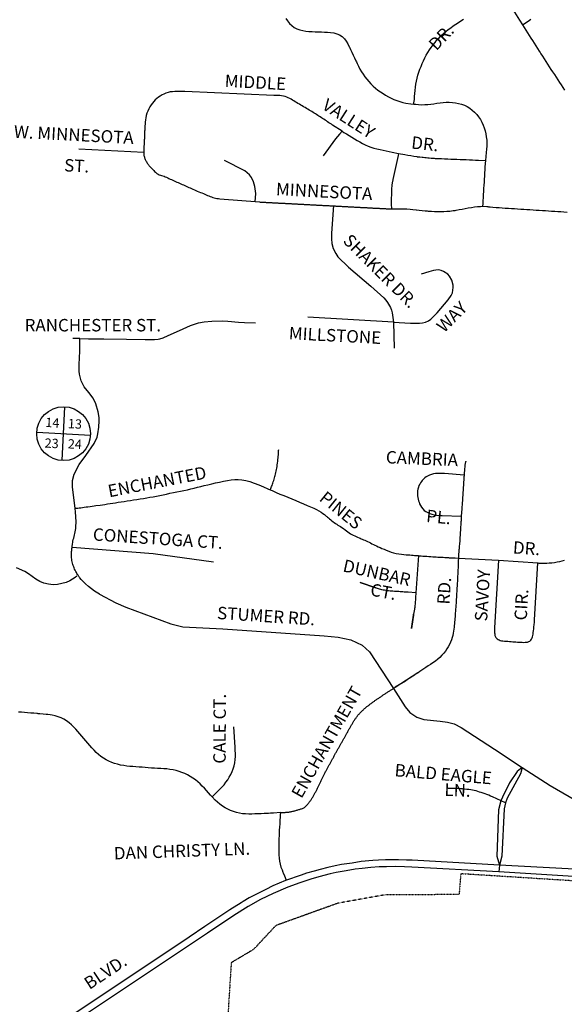
# Model space of a CAD drawing. Extents: x 500599 to 580442, y 16009858 to 16063168.
# Drawn here: x 527685 to 531205, y 16022738 to 16029101 of the extents above; entities that cross this region are included whole.
import ezdxf
from ezdxf.enums import TextEntityAlignment as Align

# ---------------------------------------------------------------- set-up
doc = ezdxf.new("R2010")
doc.units = 0
doc.header["$MEASUREMENT"] = 0
doc.linetypes.add('DGN_STYLE_3', pattern=[0.0011, 0, -0.0011])
for name, color, linetype in [('L2', 7, 'CONTINUOUS'), ('L3', 7, 'CONTINUOUS'), ('L4', 7, 'CONTINUOUS'), ('L8', 7, 'CONTINUOUS'), ('L9', 7, 'CONTINUOUS')]:
    doc.layers.add(name, color=color, linetype=linetype)
doc.styles.add('STYLE-FONT001', font='font001.shx')
doc.styles.add('STYLE-FONT002', font='font002.shx')

# ---------------------------------------------------------------- blocks, each defined once
blk = doc.blocks.new('SEC_3')
at = {"layer": 'L8', "color": 7, "linetype": 'CONTINUOUS'}
for p, q in [((4, -172.9), (4, 172.9)), ((-168.9, 0), (178.9, 0))]:
    blk.add_line(p, q, dxfattribs=at)
at = {"layer": 'L8', "color": 30, "linetype": 'CONTINUOUS'}
blk.add_circle((5, 0), 173.9, dxfattribs=at)

msp = doc.modelspace()

# ---------------------------------------------------------------- linework, layer by layer
at = {"layer": 'L2', "color": 6, "linetype": 'DGN_STYLE_3'}
for p, q in [((530536.3, 16023583.7), (530525.4, 16023447.2)), ((530050.4, 16023446.1), (529741.9, 16023391.3)), ((530525.4, 16023447.2), (530050.4, 16023446.1)), ((529741.9, 16023391.3), (529340.5, 16023246.9)), ((529340.5, 16023246.9), (529196.2, 16023092.3)), ((529196.2, 16023092.3), (529052.7, 16023006.9)), ((529052.7, 16023006.9), (528930.9, 16021083.8))]:
    msp.add_line(p, q, dxfattribs=at)
at = {"layer": 'L2', "color": 6, "linetype": 'DGN_STYLE_3', "flags": 128}
msp.add_lwpolyline([(530536.3, 16023583.7), (531634.4, 16023514.5)], dxfattribs=at)
at = {"layer": 'L3', "color": 2, "linetype": 'CONTINUOUS'}
for p, q in [((528487.3, 16028242.4), (528067.8, 16028264.1)), ((530101.7, 16027146.4), (529547.7, 16027178.1)), ((530101.7, 16027146.4), (530106.5, 16026979.7)), ((528074.5, 16027040.6), (528028.7, 16027041.5)), ((530262, 16025637.7), (530246, 16025397.2)), ((530520.9, 16025622), (530780.1, 16025607.8)), ((530780.1, 16025607.8), (531033.3, 16025590.5)), ((530112.6, 16024787.6), (530259.4, 16024882.1)), ((530786.1, 16023637.4), (530782.5, 16023593.5))]:
    msp.add_line(p, q, dxfattribs=at)
at = {"layer": 'L3', "color": 2, "linetype": 'CONTINUOUS', "flags": 128}
for points in [[(529405.5, 16029109.6), (529416.8, 16029093.1), (529429.7, 16029077.8), (529443.5, 16029063.4), (529459.5, 16029051.2), (529477.1, 16029041.8), (529496.2, 16029035.9), (529515.7, 16029031.1), (529535.3, 16029027.7), (529555.3, 16029026.1), (529575.3, 16029024.9), (529595.3, 16029023.7), (529615.3, 16029022.7), (529635.4, 16029022.4), (529655.5, 16029021.5), (529675.2, 16029020.3), (529695.2, 16029018.6), (529715, 16029015.6), (529734.4, 16029010.5), (529752.8, 16029002.6), (529769.8, 16028991.9), (529784, 16028978), (529796.4, 16028962.3), (529807, 16028945.2), (529815.2, 16028927), (529817, 16028923.1), (529823.7, 16028908.9), (529832.3, 16028890.8), (529840.7, 16028872.7), (529849.3, 16028854.6), (529857.8, 16028836.5), (529861.6, 16028828.4), (529866.2, 16028818.4), (529874.9, 16028800.4), (529884.3, 16028782.7), (529894.4, 16028765.3), (529905.5, 16028748.6), (529917.2, 16028732.4), (529929.3, 16028716.5), (529942.3, 16028701.3), (529955.7, 16028686.4), (529970.2, 16028672.7), (529985.3, 16028659.5), (530000.8, 16028646.8), (530016.9, 16028635), (530033.8, 16028624.1), (530050.8, 16028613.6), (530068.4, 16028604), (530086.2, 16028594.9), (530104.3, 16028586.5), (530122.9, 16028578.9), (530141.7, 16028572.3), (530161.7, 16028567), (530180.6, 16028562.5), (530213.3, 16028557.4), (530233.5, 16028556.1)], [(530233.5, 16028556.1), (530233.9, 16028565.1), (530236.2, 16028585), (530237.7, 16028604.9), (530239.1, 16028624.9), (530240.8, 16028644.9), (530242.8, 16028664.7), (530245.7, 16028684.6), (530249.3, 16028704.2), (530254.2, 16028723.7), (530259.6, 16028742.9), (530265.5, 16028762.1), (530272.2, 16028780.9), (530279.6, 16028799.6), (530287.2, 16028818.1), (530295.2, 16028836.4), (530304.5, 16028854.1), (530312.9, 16028872.3), (530323.1, 16028889.6), (530333.7, 16028906.5), (530345.3, 16028922.8), (530357.2, 16028938.9), (530369.7, 16028954.6), (530382, 16028970.4), (530395.8, 16028984.9), (530409.5, 16028999.4), (530424.4, 16029012.9), (530439.8, 16029025.7), (530455.3, 16029038.2), (530471.9, 16029049.6), (530488.1, 16029061.2), (530504.3, 16029073), (530520.9, 16029084.2), (530537.7, 16029095.1), (530554.6, 16029105.8)], [(530934.9, 16029068.9), (530972, 16029093), (530988.8, 16029104)], [(529768.8, 16028381.3), (529707.4, 16028420.5), (529699.8, 16028425.4), (529692.2, 16028430.4), (529684.2, 16028435.8), (529675.8, 16028441.2), (529667.5, 16028446.8), (529659.3, 16028452.3), (529651.1, 16028457.6), (529643.1, 16028462.7), (529635.2, 16028467.8), (529627.4, 16028472.8), (529619.8, 16028478), (529612.2, 16028482.8), (529604.5, 16028487.7), (529597.2, 16028492.4), (529589.6, 16028497.2), (529581.8, 16028502.2), (529573.6, 16028507.1), (529565, 16028512.4), (529556.2, 16028517.8), (529547.1, 16028523.3), (529538.2, 16028528.6), (529529.5, 16028533.6), (529520.8, 16028538.5), (529511.8, 16028543.7), (529502.5, 16028549.1), (529492.9, 16028554.7), (529483.7, 16028560.5), (529475.1, 16028566.2), (529466.7, 16028571.4), (529458.3, 16028576.7), (529449.5, 16028582.1), (529440.3, 16028587.5), (529430.8, 16028592.6), (529421.4, 16028597), (529411.8, 16028601), (529401.1, 16028604.5), (529389.9, 16028607.5), (529378.1, 16028609.4), (529366, 16028610.5), (529353.5, 16028611.3), (529340.9, 16028611.9), (529328.8, 16028612.4), (528753.7, 16028637), (528738.3, 16028637.4), (528722.3, 16028637.7), (528705.5, 16028637.7), (528689.2, 16028637.3), (528673.4, 16028636.2), (528658.5, 16028634.2), (528644.2, 16028630.8), (528630.8, 16028626.4), (528617.9, 16028621.1), (528605.6, 16028615), (528593.9, 16028608), (528582.9, 16028600.3), (528572.3, 16028592), (528562.1, 16028582.8), (528552.2, 16028572.8), (528542.9, 16028562.2), (528534.5, 16028550.7), (528526.6, 16028538.3), (528519.5, 16028525.1), (528513.1, 16028511.2), (528507.7, 16028496.8), (528503.3, 16028482), (528500.2, 16028467.7), (528498.2, 16028453.7), (528497, 16028439.9), (528496, 16028426.7), (528495.3, 16028416.2), (528494.8, 16028408.2), (528494.4, 16028400.8), (528493.9, 16028393.9), (528493.5, 16028387.6), (528493.1, 16028381.7), (528492.9, 16028376.3), (528492.6, 16028371.1), (528492.4, 16028366.1), (528492.2, 16028361.1), (528491.8, 16028356.1), (528491.7, 16028350.6), (528491.5, 16028344.8), (528491.3, 16028338.9), (528491.2, 16028332.5), (528491, 16028325.9), (528490.8, 16028319.6), (528490.5, 16028314), (528490.2, 16028307.9), (528489.9, 16028302.3), (528489.6, 16028296.6), (528489.1, 16028290.9), (528488.9, 16028286.3), (528488.7, 16028282.6), (528488.4, 16028279.7), (528488.3, 16028277.5), (528488.3, 16028275.7), (528488.2, 16028274), (528488.1, 16028272.5), (528488, 16028271.2), (528487.9, 16028269.8), (528487.8, 16028268.1), (528487.7, 16028266), (528487.6, 16028263.5), (528487.6, 16028260.7), (528487.5, 16028257.3), (528487.3, 16028242.4)], [(530233.5, 16028556.1), (530245.7, 16028554.5), (530263.3, 16028553.4), (530285.6, 16028552.3), (530303.6, 16028552.5), (530323, 16028552.9), (530342.9, 16028555.2), (530362.8, 16028558.1), (530382.4, 16028561.4), (530402.2, 16028564.8), (530422.2, 16028566.5), (530442.1, 16028568), (530462.1, 16028568.6), (530482.1, 16028567.2), (530501.8, 16028564.1), (530521.4, 16028560), (530540.8, 16028554.9), (530559.6, 16028548.1), (530577.6, 16028539.4), (530594.6, 16028528.9), (530610.8, 16028517), (530625.9, 16028503.8), (530639.2, 16028488.9), (530651.3, 16028472.9), (530663, 16028456.7), (530672.6, 16028439.1), (530680.9, 16028420.9), (530687.7, 16028402), (530693.1, 16028382.8), (530697.7, 16028363.3), (530701.4, 16028343.6), (530704.2, 16028323.8), (530704.4, 16028303.8), (530703.6, 16028283.8), (530702.5, 16028263.8), (530700.3, 16028243.9), (530695.4, 16028191.8)], [(529768.8, 16028381.3), (529752.8, 16028361.9), (529740.1, 16028346.5), (529727.3, 16028331.1), (529647.8, 16028220.6)], [(529768.8, 16028381.3), (529780.8, 16028373), (529798.1, 16028362.8), (529815.2, 16028352.5), (529832.1, 16028341.9), (529849.4, 16028331.7), (529866.6, 16028321.3), (529883.7, 16028311.1), (529901.3, 16028301.6), (529919, 16028292.1), (529937.3, 16028284.1), (529956, 16028277.1), (529975.3, 16028271.6), (529994.5, 16028266.2), (530014.3, 16028262.5), (530033.6, 16028257.6), (530053.2, 16028253.4), (530072.9, 16028249.7), (530092.4, 16028245.2), (530134.2, 16028236)], [(528487.3, 16028242.4), (528487.4, 16028238.1), (528487.7, 16028233.1), (528488.2, 16028228.4), (528488.9, 16028223.5), (528489.9, 16028218.9), (528491.1, 16028214), (528492.6, 16028209.1), (528494.4, 16028204), (528496.5, 16028199), (528498.7, 16028194.1), (528501.3, 16028189.2), (528504, 16028184.3), (528506.8, 16028179.5), (528509.6, 16028174.9), (528512.7, 16028170.2), (528516, 16028165.6), (528519.6, 16028161), (528523.3, 16028156.7), (528527.1, 16028152.4), (528531.1, 16028148.2), (528535, 16028144.1), (528539.2, 16028140), (528543.6, 16028135.6), (528548.2, 16028131.1), (528552.9, 16028126.2), (528557.5, 16028121.3), (528562.2, 16028116.5), (528567, 16028111.7), (528572.7, 16028107), (528579.6, 16028102.6), (528587, 16028099.5), (528594.8, 16028097.3), (528602.6, 16028094.9), (528610.4, 16028092.3), (528618.3, 16028089.3), (528626.3, 16028086.2), (528634.3, 16028082.8), (528642.2, 16028079.3), (528650.3, 16028075.6), (528658.5, 16028071.9), (528666.8, 16028068), (528675.1, 16028064.2), (528683.7, 16028060.1), (528692.4, 16028056.2), (528701.4, 16028052.3), (528710.2, 16028048.6), (528718.9, 16028044.7), (528727.5, 16028040.8), (528736.1, 16028036.9), (528744.7, 16028033.3), (528753.3, 16028029.6), (528762, 16028025.9), (528770.5, 16028021.9), (528779.1, 16028017.9), (528787.4, 16028014), (528796.1, 16028010), (528805.1, 16028006), (528814.3, 16028002), (528823.8, 16027997.8), (528833.6, 16027993.8), (528843.7, 16027989.7), (528853.7, 16027985.6), (528863.6, 16027981.7), (528873.2, 16027977.6), (528882.5, 16027973.7), (528891.4, 16027969.9), (528900, 16027966.1), (528908.4, 16027962.5), (528916.9, 16027959), (528925.4, 16027955.9), (528933.8, 16027953.2), (528942.6, 16027950.7), (528951.4, 16027948.6), (528960.4, 16027946.8), (528969.4, 16027945.3), (528978.7, 16027944.1), (529236, 16027923.4)], [(529208.3, 16027924.9), (529211.3, 16027979), (529204.3, 16028023.4), (529195.9, 16028053.6), (529184.1, 16028082.3), (529171.4, 16028098.9), (529140.8, 16028125.1), (529009.2, 16028191.8)], [(530134.2, 16028236), (530131.7, 16028224.7), (530127.5, 16028205.1), (530123.2, 16028185.6), (530119, 16028166.1), (530114.8, 16028146.5), (530110.6, 16028126.9), (530106.3, 16028107.4), (530102.1, 16028087.8), (530097.9, 16028068.3), (530094.6, 16028053), (530093.8, 16028048.7), (530090.9, 16028028.9), (530088.8, 16028009), (530087.9, 16027989), (530087.5, 16027968.9), (530086.4, 16027949), (530085.5, 16027929), (530085.7, 16027908.9), (530088.4, 16027878.2)], [(530134.2, 16028236), (530173.7, 16028229.6), (530193.3, 16028226.3), (530213, 16028223.1), (530232.7, 16028219.8), (530252.5, 16028216.6), (530254.3, 16028216.2), (530272.3, 16028214.3), (530286.6, 16028212.7), (530292.3, 16028212.1), (530303.6, 16028210.8), (530313.3, 16028209.8), (530322.7, 16028208.7), (530331.9, 16028208), (530344.1, 16028207), (530351.8, 16028206.4), (530360.3, 16028205.7), (530365.3, 16028205.5), (530371.8, 16028205.2), (530391.8, 16028204.4), (530411.9, 16028203.6), (530431.9, 16028202.8), (530451.8, 16028201.9), (530471.9, 16028201.1), (530491.8, 16028200.2), (530511.8, 16028199.4), (530531.7, 16028198.6), (530551.7, 16028197.8), (530571.7, 16028196.9), (530591.7, 16028196.1), (530611.7, 16028195.3), (530631.7, 16028194.4), (530651.7, 16028193.6), (530695.4, 16028191.8)], [(530695.4, 16028191.8), (530692.8, 16028150.6), (530691.6, 16028130.7), (530690.3, 16028110.8), (530689.1, 16028090.9), (530687.9, 16028070.9), (530686.6, 16028051), (530685.4, 16028031), (530684.2, 16028011), (530682.9, 16027991.2), (530681.7, 16027971.8), (530680.5, 16027951.3), (530679.2, 16027931.4), (530677.9, 16027911.4), (530677, 16027895.5)], [(529235.9, 16027923.4), (529239.2, 16027923.2), (529244.2, 16027922.9), (529249.2, 16027922.7), (529254.2, 16027922.4), (529259.2, 16027922.1), (529264.2, 16027921.8), (529269.2, 16027921.6), (529274.2, 16027921.3), (529279.2, 16027921), (529284.2, 16027920.8), (529289.2, 16027920.5), (529294.2, 16027920.2), (529299.2, 16027920), (529304.2, 16027919.7), (529309.2, 16027919.4), (529314.2, 16027919.2), (529319.2, 16027918.9), (529324.2, 16027918.6), (529329.2, 16027918.4), (529334.2, 16027918.1), (529339.2, 16027917.8), (529344.2, 16027917.6), (529349.2, 16027917.3), (529354.2, 16027917.1), (529359.2, 16027916.8), (529364.2, 16027916.5), (529369.2, 16027916.3), (529374.2, 16027916), (529379.2, 16027915.7), (529384.2, 16027915.5), (529389.2, 16027915.2), (529394.2, 16027914.9), (529399.2, 16027914.7), (529404.2, 16027914.4), (529409.1, 16027914.2), (529414.1, 16027913.9), (529419.1, 16027913.6), (529424.1, 16027913.4), (529429.1, 16027913.1), (529434.1, 16027912.8), (529439.1, 16027912.6), (529444.1, 16027912.3), (529449.1, 16027912), (529454.1, 16027911.8), (529459.1, 16027911.5), (529464.1, 16027911.2), (529469.1, 16027911), (529474.1, 16027910.7), (529479.1, 16027910.4), (529484.1, 16027910.2), (529489.1, 16027909.9), (529494.1, 16027909.7), (529499.1, 16027909.4), (529504.1, 16027909.1), (529509.1, 16027908.9), (529514.1, 16027908.6), (529519.1, 16027908.3), (529524.1, 16027908.1), (529529.1, 16027907.8), (529534.1, 16027907.5), (529539.1, 16027907.3), (529544.1, 16027907), (529549.1, 16027906.8), (529554.1, 16027906.5), (529559.1, 16027906.2), (529564.1, 16027905.9), (529569.1, 16027905.7), (529574.1, 16027905.4), (529579.1, 16027905.2), (529584.1, 16027904.9), (529589.1, 16027904.6), (529594.1, 16027904.4), (529599.1, 16027904.1), (529604.1, 16027903.8), (529609.1, 16027903.6), (529614, 16027903.3), (529619, 16027903), (529624, 16027902.8), (529629, 16027902.5), (529634, 16027902.2), (529639, 16027902), (529644, 16027901.7), (529649, 16027901.5), (529654, 16027901.2), (529659, 16027900.9), (529664, 16027900.7), (529669, 16027900.4), (529674, 16027900.1), (529679, 16027899.9), (529684, 16027899.6), (529689, 16027899.3), (529694, 16027899.1), (529699, 16027898.8), (529704, 16027898.6), (529709, 16027898.3), (529714, 16027898), (529719, 16027897.8), (529724, 16027897.5), (529729, 16027897.2), (529734, 16027897), (529739, 16027896.7), (529744, 16027896.4), (529749, 16027896.2), (529754, 16027895.9), (529759, 16027895.6), (529764, 16027895.4), (529769, 16027895.1), (529774, 16027894.8), (529779, 16027894.6), (529784, 16027894.3), (529789, 16027894.1), (529794, 16027893.8), (529799, 16027893.5), (529803.9, 16027893.3), (529808.9, 16027893), (529813.9, 16027892.7), (529818.9, 16027892.5), (529823.9, 16027892.2), (529828.9, 16027891.9), (529833.9, 16027891.7), (529838.9, 16027891.4), (529843.9, 16027891.2), (529848.9, 16027890.9), (529853.9, 16027890.6), (529858.9, 16027890.3), (529863.9, 16027890.1), (529868.9, 16027889.8), (529873.9, 16027889.6), (529878.9, 16027889.3), (529883.9, 16027889), (529888.9, 16027888.8), (529893.9, 16027888.5), (529898.9, 16027888.2), (529903.9, 16027888), (529908.9, 16027887.7), (529913.9, 16027887.4), (529918.9, 16027887.2), (529923.9, 16027886.9), (529928.9, 16027886.7), (529933.9, 16027886.4), (529938.9, 16027886.1), (529943.9, 16027885.9), (529948.9, 16027885.6), (529953.9, 16027885.3), (529958.9, 16027885.1), (529963.9, 16027884.8), (529968.9, 16027884.5), (529973.9, 16027884.3), (529978.9, 16027884), (529983.9, 16027883.8), (529988.9, 16027883.5), (529993.9, 16027883.2), (529998.9, 16027882.9), (530003.9, 16027882.7), (530008.9, 16027882.4), (530013.8, 16027882.2), (530018.8, 16027881.9), (530023.8, 16027881.6), (530028.8, 16027881.4), (530033.8, 16027881.1), (530038.8, 16027880.8), (530043.8, 16027880.6), (530048.8, 16027880.3), (530053.8, 16027880), (530058.8, 16027879.8), (530063.8, 16027879.5), (530068.8, 16027879.2), (530073.8, 16027879), (530078.8, 16027878.7), (530083.8, 16027878.5), (530088.4, 16027878.2)], [(529712.8, 16027901.5), (529700.7, 16027722.5), (529700.5, 16027686.1), (529703.6, 16027654.9), (529712.4, 16027622.8), (529727.8, 16027591.3), (529742.3, 16027569.1), (529811.2, 16027502.1), (529954.1, 16027379.6), (530038.7, 16027303.7), (530051.6, 16027289.4), (530063.5, 16027274), (530082.1, 16027241), (530089.1, 16027224), (530093.8, 16027207.9), (530101.7, 16027146.4)], [(530088.4, 16027878.2), (530108.8, 16027878.4), (530127.3, 16027878.2), (530147.1, 16027878.4), (530167.1, 16027878.3), (530187.2, 16027878.4), (530210, 16027877), (530227, 16027875.7), (530247, 16027873.5), (530250.3, 16027873.1), (530266.9, 16027871.3), (530286.8, 16027869.1), (530306.6, 16027866.8), (530319.1, 16027865.4), (530326.5, 16027864.7), (530346.5, 16027863.5), (530366.5, 16027862.5), (530386.5, 16027861.8), (530406.6, 16027862), (530426.6, 16027862.8), (530446.6, 16027863.7), (530466.5, 16027864.5)], [(530466.5, 16027864.5), (530486.3, 16027867.4), (530500, 16027869.4), (530506.1, 16027870.6), (530525.8, 16027874.3), (530545.5, 16027877.7), (530565.2, 16027881.3), (530585, 16027884.6), (530604.7, 16027887.9), (530624.5, 16027891.2), (530644.3, 16027893.7), (530664.3, 16027895.1), (530677, 16027895.5)], [(530677, 16027895.5), (530704.3, 16027894), (530710.6, 16027893.5), (530715, 16027893.1), (530724.2, 16027892), (530726.7, 16027891.7), (530744.1, 16027889.7), (530764, 16027888), (530781.3, 16027887), (530784, 16027886.8), (530804, 16027885.5), (530824, 16027884.2), (530844, 16027883), (530864, 16027881.7), (530883.9, 16027880.4), (530903.9, 16027879.1), (530923.9, 16027877.8), (530943.9, 16027876.5), (530963.8, 16027875.2), (530983.6, 16027873.9), (531003.6, 16027872.7), (531023.5, 16027871.4), (531043.5, 16027870.1), (531063.5, 16027868.8), (531083.5, 16027867.5), (531103.5, 16027866.2), (531123.6, 16027864.9), (531143.6, 16027863.6), (531163.6, 16027862.3), (531183.4, 16027861), (531203.4, 16027859.8), (531223.4, 16027858.5)], [(530101.7, 16027146.4), (530212.2, 16027139.6), (530249.4, 16027139.3), (530268.9, 16027140), (530288.7, 16027142.3), (530308.2, 16027147.5), (530326.6, 16027156), (530343.2, 16027167.1), (530384.2, 16027207.5), (530455.6, 16027291.2), (530475.2, 16027319.7), (530482.1, 16027335.4), (530487.4, 16027369.7), (530486.4, 16027386.7), (530478.7, 16027418.1), (530463.5, 16027444.6), (530452.6, 16027456.1), (530425.1, 16027474.6), (530409.2, 16027480.8), (530392.6, 16027484), (530374.7, 16027483.8), (530359, 16027480.8), (530330.6, 16027471.5), (530330.6, 16027471.5), (530280.3, 16027456.7)], [(528074.5, 16027040.6), (528129.5, 16027039.7), (528230.2, 16027038.3), (528375, 16027036.4), (528496.9, 16027034), (528556.4, 16027035), (528580.8, 16027036.3), (528591.5, 16027039), (528613.4, 16027045.9), (528645.9, 16027059.7), (528717.9, 16027093.3), (528790.1, 16027124.8), (528840.2, 16027142.1), (528878.6, 16027148.2), (528927.9, 16027154), (528995.1, 16027154.7), (529031, 16027153.5), (529099.1, 16027147.2), (529137.8, 16027144.7), (529209.7, 16027142.5)], [(528043, 16025943.2), (528027.2, 16026081.6), (528027.6, 16026122.8), (528038.4, 16026165), (528070.6, 16026226.8), (528113, 16026285.4), (528166.7, 16026362.3), (528185.6, 16026402.8), (528191.5, 16026424.2), (528197.6, 16026467.7), (528199.7, 16026509.9), (528199.2, 16026530), (528192.4, 16026566.6), (528176.9, 16026618.5), (528160.3, 16026654.5), (528132.6, 16026693.2), (528103.2, 16026728.2), (528081.8, 16026767.9), (528071.1, 16026810.4), (528070.2, 16026829.8), (528070.6, 16026872.1), (528074.2, 16026958.2), (528074.5, 16027040.6)], [(529304.1, 16026063.7), (529308.2, 16026071.9), (529311, 16026078), (529314, 16026084.6), (529316.9, 16026091.5), (529319.6, 16026099.2), (529322.2, 16026107.2), (529324.7, 16026115.6), (529327, 16026124), (529329.4, 16026132.1), (529331.7, 16026140.2), (529334, 16026148.5), (529336.1, 16026156.8), (529338.3, 16026165.3), (529340.6, 16026174.3), (529342.9, 16026183.8), (529345.1, 16026193.8), (529347.1, 16026204), (529348.8, 16026214.5), (529350.5, 16026225.4), (529352, 16026236.4), (529353.4, 16026247.4), (529354.7, 16026258.4), (529355.8, 16026269), (529356.7, 16026279.1), (529357.6, 16026289.3), (529358.2, 16026299.1), (529358.6, 16026308.6), (529359.2, 16026317.1), (529359.5, 16026324.6)], [(530569.9, 16026248.9), (530569.4, 16026247.6), (530568.4, 16026245.7), (530567.3, 16026243.1), (530566.1, 16026239.6), (530565.1, 16026235.2), (530564, 16026229.9), (530563, 16026224), (530562.2, 16026217.3), (530561.5, 16026209.9), (530560.8, 16026201.8), (530560.3, 16026193.5), (530559.7, 16026186.3), (530559.4, 16026181.5), (530559.2, 16026177.6), (530558.9, 16026174.2), (530558.7, 16026171.4), (530558.4, 16026167.1), (530558.3, 16026165.5), (530558.3, 16026164), (530557.9, 16026158.9)], [(530557.9, 16026158.9), (530431.5, 16026167.9), (530416.4, 16026168.7), (530401.7, 16026169.3), (530387.2, 16026169.3), (530373.1, 16026168.2), (530359.4, 16026166.2), (530346.2, 16026162.9), (530333.6, 16026158.2), (530322.2, 16026152.5), (530312.5, 16026146.4), (530303.8, 16026139.9), (530295.3, 16026132.3), (530287.7, 16026124.4), (530281.5, 16026116.7), (530275.9, 16026108.6), (530270.7, 16026099.8), (530266, 16026090.2), (530262, 16026079.7), (530258.8, 16026068.5), (530256.6, 16026057), (530255.8, 16026045.7), (530255.7, 16026034.8), (530256.6, 16026024.1), (530258.2, 16026013.8), (530260.4, 16026003.4), (530263.2, 16025993), (530266.5, 16025982.8), (530270.4, 16025972.4), (530275.6, 16025961.9), (530282.1, 16025951.3), (530290.3, 16025940.6), (530300.3, 16025930.6), (530311.3, 16025922.5), (530323.1, 16025915.9), (530336, 16025910.3), (530350.2, 16025905.4), (530364.9, 16025901.7), (530379.7, 16025899), (530394.4, 16025897.5), (530409, 16025896.8), (530415, 16025896.5), (530539.8, 16025892.6)], [(530557.9, 16026158.9), (530557.8, 16026157.2), (530557.5, 16026153.1), (530557, 16026146.5), (530556.4, 16026137.2), (530555.6, 16026126), (530554.8, 16026114), (530554, 16026102.2), (530553.3, 16026090.8), (530552.6, 16026079.7), (530551.9, 16026068.6), (530551.2, 16026058.2), (530550.4, 16026047.9), (530549.7, 16026037.4), (530548.8, 16026026.4), (530547.9, 16026014.9), (530547.2, 16026003.6), (530546.4, 16025992.4), (530545.6, 16025980.3), (530544.7, 16025967), (530543.9, 16025953.8), (530543, 16025940.3), (530539.8, 16025892.6)], [(528043, 16025943.2), (528051.5, 16025944.1), (528055.9, 16025944.8), (528062.1, 16025945.6), (528070.4, 16025946.6), (528080.2, 16025947.7), (528091, 16025949.1), (528102.5, 16025950.6), (528114.4, 16025952.2), (528126.9, 16025953.6), (528140.2, 16025955.4), (528153.5, 16025957.2), (528166.1, 16025959), (528178.6, 16025960.9), (528205.7, 16025964.6), (528220.9, 16025966.9), (528236.7, 16025969.3), (528252.9, 16025971.8), (528269.4, 16025974.3), (528286.6, 16025977.1), (528304.3, 16025979.9), (528322.6, 16025982.6), (528341.6, 16025985.6), (528360.9, 16025988.7), (528380.7, 16025991.7), (528400.8, 16025994.9), (528421.4, 16025998), (528442.5, 16026001.4), (528463.9, 16026004.6), (528485.1, 16026008), (528506.2, 16026011.4), (528527.2, 16026014.9), (528548.2, 16026018.6), (528569.3, 16026022.5), (528590.8, 16026026.7), (528611.9, 16026031.1), (528633.5, 16026035.8), (528655.8, 16026040.6), (528678.7, 16026045.5), (528701.8, 16026050.2), (528724.6, 16026054.9), (528747.2, 16026059.5), (528769.6, 16026064.2), (528791.5, 16026069.1), (528812.9, 16026074.3), (528833.9, 16026079.4), (528855.7, 16026085), (528878.7, 16026090.6), (528902.5, 16026096), (528926.9, 16026101.8), (528951.6, 16026107.6), (528976.6, 16026113.3), (529002, 16026118.9), (529027.7, 16026124.2), (529052.6, 16026127.6), (529076, 16026129.6), (529098.5, 16026130.1), (529121.8, 16026128.6), (529146.3, 16026123.9), (529172.4, 16026116.3), (529200.5, 16026106.5), (529230.2, 16026094.9), (529260.5, 16026082.6), (529290, 16026069.7), (529304.1, 16026063.7)], [(529304.1, 16026063.7), (529317.4, 16026058), (529342.7, 16026046.9), (529367.2, 16026036.1), (529392.2, 16026025.5), (529417.8, 16026015.1), (529443.8, 16026004.7), (529469.4, 16025994.4), (529494.9, 16025983.7), (529519.5, 16025972.9), (529542.9, 16025962.3), (529565.4, 16025952.5), (529585.6, 16025943.6), (529603.4, 16025935.3), (529619.6, 16025926.7), (529633.7, 16025917.8), (529645.2, 16025909.8), (529654.5, 16025903), (529661.6, 16025897.6), (529666.6, 16025893.7), (529670.6, 16025890.6), (529675.4, 16025886.7), (529681.7, 16025881.5), (529688.5, 16025875.6), (529695.9, 16025869.4), (529703.2, 16025863), (529710.5, 16025857), (529718, 16025851.4), (529726, 16025845.7), (529734.3, 16025840.2), (529742.4, 16025835.2), (529750.5, 16025830.5), (529758.5, 16025825.5), (529767.9, 16025819.4), (529778.5, 16025812.4), (529788.5, 16025805.1), (529797.5, 16025798.2), (529805.7, 16025791.9), (529814.4, 16025785.7), (529823.6, 16025779.6), (529832.7, 16025774.1), (529841.8, 16025769.4), (529851, 16025764.8), (529860.2, 16025760.7)], [(528024.4, 16025692.8), (528024.9, 16025698.7), (528025.1, 16025700.8), (528025.5, 16025704), (528026, 16025708.7), (528026.7, 16025715.1), (528028.1, 16025723.1), (528029.8, 16025732.3), (528032, 16025741.3), (528034.4, 16025750.6), (528037.1, 16025760.8), (528039.6, 16025771.3), (528042, 16025781.8), (528044.1, 16025792.2), (528046.1, 16025802.6), (528047.4, 16025813.1), (528048.5, 16025823.6), (528049.4, 16025834.3), (528049.9, 16025845.4), (528049.9, 16025856.5), (528049.7, 16025867.7), (528049.4, 16025878.7), (528048.8, 16025889.5), (528047.9, 16025900.1), (528046.8, 16025910.3), (528045.7, 16025920.5), (528043, 16025943.2)], [(530539.8, 16025892.6), (530539.4, 16025886.7), (530538.8, 16025878.1), (530538.3, 16025871.1), (530537.8, 16025863.8), (530537.2, 16025856), (530536.6, 16025846.6), (530535.9, 16025835.9), (530535.1, 16025824.1), (530534.4, 16025812.1), (530533.7, 16025800.6), (530533, 16025789.4), (530532.4, 16025778.5), (530531.8, 16025768.1), (530531.1, 16025758), (530530.4, 16025748.2), (530529.8, 16025738.7), (530529.1, 16025729), (530528.4, 16025719.5), (530527.5, 16025710), (530526.7, 16025700.5), (530525.8, 16025691), (530525, 16025682.3), (530524.4, 16025675.1), (530523.9, 16025669.2), (530523.6, 16025664.6), (530523.2, 16025660.2), (530522.9, 16025656.1), (530522.6, 16025652.2), (530522.3, 16025647.6), (530520.9, 16025622)], [(529860.2, 16025760.7), (529869.3, 16025756.9), (529878.5, 16025753), (529886.1, 16025749.8), (529892.2, 16025747.3), (529899, 16025744.4), (529906.9, 16025740.9), (529915.8, 16025736.8), (529924.8, 16025732.6), (529933.9, 16025728.5), (529943.2, 16025724.2), (529952.6, 16025719.6), (529962.3, 16025715.2), (529971.8, 16025710.7), (529981.8, 16025705.8), (529992.1, 16025700.7), (530003.1, 16025695.4), (530014.6, 16025690.2), (530026.8, 16025684.7), (530040.1, 16025679.2), (530054.7, 16025673.2), (530070.3, 16025667.1), (530086.3, 16025661.2), (530102.4, 16025656.1), (530119, 16025652.1), (530136.3, 16025648.9), (530153.2, 16025646.7), (530168.6, 16025645.2), (530182.3, 16025643.9), (530195.1, 16025642.9), (530206.9, 16025642.1), (530217.8, 16025641.3), (530227.9, 16025640.5), (530237.5, 16025639.7), (530262, 16025637.7)], [(528200.8, 16025389.6), (528169.1, 16025408.4), (528149.3, 16025422.5), (528130.3, 16025438.2), (528111.3, 16025454.9), (528095, 16025470.5), (528083.8, 16025483.1), (528074, 16025495.4), (528072.9, 16025496.9), (528070.2, 16025500.5), (528066.5, 16025505.9), (528062.8, 16025511.3), (528059.2, 16025517), (528055.8, 16025522.5), (528052, 16025528.9), (528048, 16025536.2), (528044.3, 16025543.5), (528040.8, 16025550.9), (528037.4, 16025558.4), (528034.4, 16025565.9), (528031.6, 16025573.7), (528029.1, 16025581.5), (528027, 16025589.2), (528025, 16025597.2), (528023.4, 16025605.7), (528022, 16025614.4), (528020.8, 16025622.8), (528020.1, 16025631.2), (528019.7, 16025639.6), (528020, 16025648), (528020.3, 16025656), (528020.9, 16025663.6), (528021.7, 16025671), (528022.6, 16025678.2), (528023.3, 16025683.8), (528024, 16025690), (528024.4, 16025692.8)], [(528024.3, 16025692.4), (528548.4, 16025651.2), (528938.6, 16025598.8)], [(530520.9, 16025622), (530520.7, 16025618.5), (530520.2, 16025607.6), (530519.8, 16025597.8), (530519.6, 16025589.6), (530519.4, 16025581.8), (530519.1, 16025573.8), (530518.8, 16025565.7), (530518.4, 16025557.5), (530518, 16025549.3), (530517.6, 16025541.2), (530517, 16025533), (530516.6, 16025524.8), (530516.3, 16025516.6), (530515.9, 16025508.1), (530515.5, 16025499.2), (530515.1, 16025490.3), (530514.6, 16025481), (530514.2, 16025471.6), (530513.7, 16025461.7), (530513.1, 16025451.6), (530512.4, 16025440.9), (530511.7, 16025429.8), (530511, 16025418), (530510.3, 16025405.9), (530509.6, 16025393.6), (530508.9, 16025381), (530508.2, 16025368.3), (530507.3, 16025355.5), (530506.4, 16025342.7), (530505.6, 16025329.8), (530504.6, 16025317), (530503.4, 16025304.2), (530502.5, 16025291.5), (530501.5, 16025279), (530500.7, 16025266.7), (530499.9, 16025254.7), (530499.1, 16025243), (530498.2, 16025231.5), (530497.2, 16025220.2), (530496.2, 16025209.1), (530495.4, 16025198.1), (530494.5, 16025186.7), (530493.4, 16025175.1), (530492.2, 16025162.8), (530490.3, 16025150.1), (530488, 16025136.7), (530484.8, 16025122.5), (530480.7, 16025107.8), (530475.5, 16025092.9), (530469.5, 16025078.1), (530462.5, 16025063.5), (530454.9, 16025049), (530446.4, 16025034.8), (530437.1, 16025021.1), (530426.4, 16025007.5), (530414.6, 16024993.9), (530401.6, 16024980.6), (530387.4, 16024968.1), (530372.1, 16024956.4), (530356.5, 16024945.6), (530341, 16024935.1), (530325.8, 16024924.8), (530311, 16024915.2), (530297, 16024906), (530283.9, 16024897.2), (530271.5, 16024888.8), (530259.8, 16024881), (530248.5, 16024873.4), (530237.1, 16024865.9), (530225.5, 16024858.2), (530213.9, 16024850.6), (530202, 16024842.9), (530190, 16024835.2), (530178, 16024827.4), (530112.6, 16024787.6)], [(530262, 16025637.7), (530262.8, 16025637.6), (530270.6, 16025637), (530279.8, 16025636.2), (530290.8, 16025635.4), (530303.3, 16025634.6), (530316.3, 16025633.7), (530329.4, 16025632.7), (530342.3, 16025631.8), (530354.8, 16025630.9), (530366.3, 16025630.1), (530377.5, 16025629.3), (530388.9, 16025628.5), (530400.2, 16025627.9), (530411.5, 16025627.4), (530422.5, 16025626.9), (530432.5, 16025626.3), (530440.5, 16025625.9), (530447.2, 16025625.5), (530452.8, 16025625.2), (530457.6, 16025624.9), (530462.1, 16025624.7), (530466.6, 16025624.5), (530471.6, 16025624.3), (530477.8, 16025623.9), (530484.9, 16025623.6), (530492.4, 16025623.4), (530500.2, 16025623.1), (530520.9, 16025622)], [(530780.1, 16025607.8), (530754, 16025171.2), (530753.8, 16025162.2), (530753.8, 16025154.5), (530753.9, 16025146.6), (530754.4, 16025138.7), (530755.3, 16025132), (530756.2, 16025126.9), (530757.4, 16025122.2), (530759.2, 16025116.8), (530761.3, 16025112.3), (530763.7, 16025108), (530766.8, 16025103.9), (530771.2, 16025100), (530776.9, 16025096.5), (530783.5, 16025093.1), (530791.3, 16025090.3), (530799.7, 16025088.1), (530809.1, 16025086.7), (530819.1, 16025085.8), (530829.5, 16025085), (530840.1, 16025084.3), (530850.8, 16025083.4), (530861.3, 16025082.6), (530871.9, 16025081.7), (530882.5, 16025080.9), (530892.9, 16025080.1), (530903.2, 16025079.4), (530913.3, 16025078.8), (530923.2, 16025078.1), (530933, 16025077.8), (530942.8, 16025077.5), (530951.8, 16025077.6), (530960.2, 16025078), (530968.2, 16025079.4), (530975.8, 16025082), (530983, 16025086.1), (530989.4, 16025091.6), (530994.4, 16025098.3), (530998, 16025105.7), (531000.6, 16025113.8), (531002.2, 16025122.1), (531003.4, 16025131), (531004.8, 16025141.1), (531006.3, 16025152.2), (531007.9, 16025164.2), (531009.3, 16025177), (531010.7, 16025191.4), (531011.7, 16025207.1), (531012.7, 16025223.8), (531033.3, 16025590.5)], [(531033.3, 16025590.5), (531041.2, 16025590.2), (531052.5, 16025589.8), (531064.7, 16025589.6), (531078, 16025589.6), (531092.3, 16025589.8), (531107.5, 16025590.5), (531123.7, 16025591.8), (531141, 16025594), (531158.8, 16025596.8), (531176.1, 16025599.9), (531192.5, 16025603.8), (531207.7, 16025608.1)], [(528055.6, 16025505.6), (528043.4, 16025497), (528009.4, 16025475.2), (527986.7, 16025464.5), (527930.5, 16025450.7), (527901, 16025449.6), (527871.5, 16025452.9), (527842.3, 16025460.3), (527814.9, 16025471.7), (527789.6, 16025486), (527766, 16025502), (527743, 16025519.3), (527718.4, 16025535.3), (527665.2, 16025558.8)], [(530246, 16025397.2), (530196.9, 16025400.9), (530188.6, 16025401.5), (530180, 16025402.2), (530171.1, 16025402.8), (530162.2, 16025403.4), (530153.3, 16025404.1), (530144.2, 16025404.7), (530135.1, 16025405.2), (530126, 16025405.8), (530116.7, 16025406.2), (530107.5, 16025406.7), (530098.1, 16025407.3), (530088.6, 16025408.1), (530079.1, 16025409), (530069.8, 16025410.1), (530060.9, 16025411.3), (530052.1, 16025412.5), (530043.5, 16025413.7), (530035, 16025415.3), (530026.7, 16025417.2), (530019, 16025419.2), (530011.9, 16025421.1), (530005.3, 16025423.2), (530005.3, 16025423.2), (529992.6, 16025427.6), (529986.4, 16025430), (529986.4, 16025430), (529986.4, 16025430), (529986.4, 16025430), (529885, 16025464.2), (529986.4, 16025430), (529885, 16025464.2), (529885, 16025464.2), (529885, 16025464.2), (529885, 16025464.2)], [(528200.8, 16025389.6), (528307, 16025333.4), (528371.2, 16025305.3), (528662.1, 16025197.6), (528739.5, 16025177.3), (528999.3, 16025164.2), (529653.3, 16025119.6), (529742.9, 16025110.6), (529826.4, 16025094.6), (529898.3, 16025059.8), (529947, 16025016.8), (530100.7, 16024779)], [(530246, 16025397.2), (530245.9, 16025395.1), (530245.3, 16025386.5), (530244.7, 16025377.6), (530244.1, 16025368.7), (530243.4, 16025359.9), (530242.7, 16025351), (530242, 16025342.2), (530241.3, 16025333.4), (530240.5, 16025324.4), (530239.8, 16025316.4), (530239.1, 16025309.4), (530238.5, 16025303.1), (530237.8, 16025297.1), (530237.1, 16025291.4), (530231.3, 16025258.7), (530231.3, 16025258.7), (530231.3, 16025258.7), (530231.3, 16025258.7), (530231.3, 16025258.7), (530230, 16025253.3), (530231.3, 16025258.7), (530230, 16025253.3), (530230, 16025253.3), (530230, 16025253.3), (530218.2, 16025166.8), (530230, 16025253.3), (530218.2, 16025166.8), (530218.2, 16025166.8)], [(529370.5, 16023977.5), (529375.4, 16023977.9), (529380.4, 16023978.1), (529385.4, 16023978.3), (529390.5, 16023978.4), (529395.5, 16023978.6), (529400.5, 16023978.8), (529405.5, 16023979), (529410.5, 16023979.3), (529415.5, 16023979.7), (529420.5, 16023980.2), (529425.4, 16023980.8), (529430.3, 16023981.5), (529435.2, 16023982.4), (529440.2, 16023983.3), (529445, 16023984.4), (529449.9, 16023985.5), (529454.8, 16023986.7), (529459.6, 16023988), (529464.5, 16023989.3), (529469.3, 16023990.7), (529474.1, 16023992), (529478.9, 16023993.5), (529483.7, 16023994.9), (529488.6, 16023996.3), (529493.3, 16023997.8), (529498.1, 16023999.2), (529503, 16024000.6), (529507.9, 16024002.1), (529512.7, 16024003.8), (529517.4, 16024005.7), (529521.8, 16024007.9), (529525.9, 16024010.7), (529529.7, 16024013.7), (529533.4, 16024017.1), (529537, 16024020.6), (529540.4, 16024024.2), (529543.8, 16024028.1), (529547, 16024031.9), (529550.2, 16024035.9), (529553.3, 16024039.8), (529556.4, 16024043.8), (529559.4, 16024047.8), (529562.5, 16024051.8), (529565.4, 16024055.8), (529568.3, 16024059.9), (529571.2, 16024064), (529574, 16024068.2), (529576.8, 16024072.4), (529579.4, 16024076.6), (529582, 16024080.9), (529584.5, 16024085.2), (529586.9, 16024089.6), (529589.2, 16024094), (529591.6, 16024098.5), (529593.9, 16024102.9), (529596.2, 16024107.3), (529598.5, 16024111.8), (529600.8, 16024116.2), (529603.1, 16024120.7), (529605.3, 16024125.2), (529607.5, 16024129.6), (529609.8, 16024134.1), (529612, 16024138.6), (529614.2, 16024143.1), (529616.4, 16024147.6), (529618.6, 16024152.1), (529620.8, 16024156.6), (529623, 16024161.1), (529625.2, 16024165.6), (529627.4, 16024170.1), (529629.6, 16024174.6), (529631.8, 16024179.1), (529633.9, 16024183.6), (529636.1, 16024188.1), (529638.3, 16024192.6), (529640.5, 16024197.1), (529642.7, 16024201.6), (529644.9, 16024206.1), (529647.2, 16024210.6), (529649.4, 16024215.1), (529651.6, 16024219.5), (529653.9, 16024224), (529656.2, 16024228.5), (529658.4, 16024232.9), (529660.7, 16024237.4), (529663, 16024241.8), (529665.3, 16024246.2), (529667.7, 16024250.7), (529670, 16024255.1), (529672.4, 16024259.5), (529674.7, 16024263.9), (529677.1, 16024268.3), (529679.5, 16024272.7), (529681.8, 16024277.2), (529684.2, 16024281.6), (529686.6, 16024285.9), (529689, 16024290.3), (529691.4, 16024294.8), (529693.8, 16024299.1), (529696.2, 16024303.5), (529698.6, 16024307.9), (529701, 16024312.3), (529703.4, 16024316.7), (529705.8, 16024321.1), (529708.2, 16024325.5), (529710.6, 16024329.9), (529713, 16024334.2), (529715.4, 16024338.6), (529717.9, 16024343), (529720.3, 16024347.4), (529722.7, 16024351.8), (529725.2, 16024356.1), (529727.6, 16024360.5), (529730, 16024364.9), (529732.4, 16024369.2), (529734.9, 16024373.6), (529737.3, 16024378), (529739.8, 16024382.4), (529742.2, 16024386.7), (529744.7, 16024391.1), (529747.1, 16024395.5), (529749.5, 16024399.8), (529752, 16024404.2), (529754.4, 16024408.6), (529756.9, 16024412.9), (529759.3, 16024417.3), (529761.8, 16024421.7), (529764.2, 16024426.1), (529766.7, 16024430.4), (529769.1, 16024434.8), (529771.5, 16024439.2), (529774, 16024443.5), (529776.4, 16024447.9), (529778.9, 16024452.3), (529781.3, 16024456.6), (529783.8, 16024461), (529786.2, 16024465.4), (529788.6, 16024469.7), (529791.1, 16024474.1), (529793.5, 16024478.5), (529795.9, 16024482.8), (529798.4, 16024487.2), (529800.8, 16024491.6), (529803.3, 16024495.9), (529805.7, 16024500.3), (529808.2, 16024504.7), (529810.7, 16024509), (529813.2, 16024513.3), (529815.7, 16024517.7), (529818.2, 16024522), (529820.7, 16024526.3), (529823.2, 16024530.7), (529825.8, 16024535), (529828.3, 16024539.3), (529830.9, 16024543.6), (529833.4, 16024547.9), (529835.9, 16024552.2), (529838.4, 16024556.6), (529841, 16024560.9), (529843.5, 16024565.2), (529846.1, 16024569.5), (529848.8, 16024573.8), (529851.4, 16024578), (529854.2, 16024582.2), (529857, 16024586.3), (529859.8, 16024590.4), (529862.8, 16024594.4), (529865.8, 16024598.4), (529868.9, 16024602.4), (529872, 16024606.3), (529875.2, 16024610.2), (529878.5, 16024614), (529881.8, 16024617.7), (529885.2, 16024621.4), (529888.7, 16024625.1), (529892.2, 16024628.6), (529895.8, 16024632.1), (529899.4, 16024635.6), (529903, 16024639), (529906.7, 16024642.3), (529910.4, 16024645.7), (529914.2, 16024649), (529918, 16024652.3), (529921.8, 16024655.5), (529925.6, 16024658.8), (529929.5, 16024661.9), (529933.4, 16024665.1), (529937.3, 16024668.2), (529941.3, 16024671.3), (529945.3, 16024674.4), (529949.2, 16024677.4), (529953.3, 16024680.4), (529957.3, 16024683.3), (529961.3, 16024686.3), (529965.4, 16024689.2), (529969.5, 16024692.1), (529973.5, 16024695), (529977.6, 16024697.9), (529981.7, 16024700.7), (529985.8, 16024703.6), (529989.9, 16024706.4), (529994.1, 16024709.3), (529998.2, 16024712.1), (530002.3, 16024714.9), (530006.5, 16024717.7), (530010.6, 16024720.5), (530014.8, 16024723.3), (530018.9, 16024726.1), (530023.1, 16024728.9), (530027.3, 16024731.7), (530031.4, 16024734.5), (530035.6, 16024737.3), (530039.8, 16024740.1), (530043.9, 16024742.8), (530048.1, 16024745.6), (530052.2, 16024748.4), (530056.4, 16024751.2), (530060.6, 16024754), (530064.7, 16024756.8), (530068.9, 16024759.5), (530073.1, 16024762.3), (530077.2, 16024765), (530081.4, 16024767.8), (530085.7, 16024770.4), (530089.9, 16024773.1), (530094.1, 16024775.8), (530098.3, 16024778.5), (530102.6, 16024781.2), (530106.8, 16024783.9), (530112.6, 16024787.6)], [(530100.7, 16024779), (530176.6, 16024661.2), (530207, 16024624.5), (530252.1, 16024595), (530297.2, 16024578.1), (530402.6, 16024568.4), (530451, 16024562.6), (530492.9, 16024550.5), (530539.8, 16024528.2), (530754.1, 16024387.8), (530932, 16024269.1)], [(528929.1, 16024079), (528919.7, 16024089.3), (528906.1, 16024104), (528893.1, 16024119.1), (528880, 16024134.3), (528865.9, 16024148.6), (528852, 16024162.9), (528837.3, 16024176.6), (528821.8, 16024189.2), (528805.4, 16024200.6), (528788.3, 16024211), (528770.6, 16024220.4), (528752.6, 16024229), (528734.1, 16024236.9), (528715.2, 16024243.6), (528696, 16024249.1), (528676.4, 16024253.5), (528656.7, 16024256.8), (528636.8, 16024259.1), (528616.9, 16024260.8), (528596.9, 16024262), (528576.9, 16024262.8), (528556.9, 16024263.8), (528536.9, 16024265.1), (528516.9, 16024266.6), (528497, 16024268.3), (528477, 16024270), (528457.1, 16024271.5), (528437.1, 16024272.8), (528417.1, 16024274.3), (528397.2, 16024276.2), (528377.2, 16024278.3), (528357.5, 16024281.1), (528337.8, 16024284.7), (528318.3, 16024289.2), (528299, 16024294.7), (528280.2, 16024301.3), (528261.7, 16024309.1), (528243.8, 16024318), (528226.6, 16024328.2), (528209.9, 16024339.3), (528194.3, 16024351.8), (528180.3, 16024366.2), (528166.3, 16024380.6), (528152.4, 16024395), (528139.5, 16024410.3), (528126.7, 16024425.6), (528113.3, 16024440.6), (528100.3, 16024455.7), (528087.3, 16024471), (528074.5, 16024486.3), (528061.2, 16024501.4), (528047.8, 16024516.2), (528034.1, 16024530.8), (528019.8, 16024544.8), (528004.5, 16024557.6), (527988.2, 16024569.4), (527971.3, 16024580.1), (527953.5, 16024589.4), (527935, 16024596.8), (527915.6, 16024602), (527896, 16024606.4), (527881.9, 16024609.1), (527867.7, 16024610.6), (527856.4, 16024611.8), (527836.6, 16024613.6), (527816.6, 16024615.4), (527805.3, 16024616.4), (527801.2, 16024616.8), (527796.7, 16024617.1), (527776.7, 16024618.8), (527756.7, 16024620.4), (527736.8, 16024622), (527716.8, 16024623.6), (527696.9, 16024625.2), (527676.9, 16024626.8)], [(528929.1, 16024079), (528936.1, 16024085.8), (528950.4, 16024099.7), (528964.9, 16024113.5), (528979.1, 16024127.7), (528993, 16024142.1), (529006.1, 16024157.3), (529018.3, 16024173.1), (529029.8, 16024189.5), (529039.8, 16024206.8), (529049.5, 16024224.3), (529058.2, 16024242.4), (529065.3, 16024261), (529071.4, 16024280.1), (529076.1, 16024299.6), (529078.7, 16024319.5), (529080, 16024339.4), (529079.9, 16024359.7), (529079.2, 16024379.4), (529077.9, 16024399.4), (529070, 16024530.5)], [(530932, 16024269.1), (530900.1, 16024243.8), (530852.2, 16024169.5), (530805.1, 16024076.1), (530795.9, 16024052.8), (530781.1, 16023994.1), (530770.1, 16023695.6), (530786.1, 16023637.4)], [(530932, 16024269.1), (530923.3, 16024228.7), (530836.1, 16024069.9), (530824.9, 16024041.4), (530816, 16024000.8), (530801.5, 16023695.3), (530786.1, 16023637.4)], [(530932, 16024269.1), (531114.3, 16024153.3), (531384.8, 16023994.1), (531461.5, 16023958.8), (531506, 16023949), (532246.7, 16023900.6), (532327.5, 16023900.6), (532379.6, 16023906.5), (532420.6, 16023918.1), (532476.6, 16023943.5), (532532.8, 16023980.9), (532606.7, 16024029.3), (532704.9, 16024073.2), (532808.9, 16024088.5), (533082.2, 16024126.7)], [(530824.9, 16024041.4), (530824.9, 16024041.4), (530824.9, 16024041.4), (530824.9, 16024041.4), (530741, 16024079.8), (530741, 16024079.8), (530729.2, 16024084.3), (530717.5, 16024088.9), (530705.2, 16024093.2), (530693, 16024097.8), (530680.7, 16024102), (530668.9, 16024106.3), (530657.3, 16024110.2), (530645.9, 16024113.9), (530634.8, 16024117.4), (530623.6, 16024120.5), (530612.2, 16024122.5), (530600.2, 16024124.7), (530587.8, 16024126.3), (530574.5, 16024127.4), (530560.5, 16024129), (530546.8, 16024130.2), (530533.8, 16024131.3), (530522.2, 16024132.1), (530511.2, 16024132.5), (530500.9, 16024132.7), (530491.3, 16024133.2), (530454.9, 16024133.2)], [(529370.5, 16023977.5), (529325.6, 16023974), (529305.5, 16023972.7), (529293.4, 16023972.1), (529285.6, 16023971.7), (529265.6, 16023971), (529245.6, 16023970.3), (529225.5, 16023969.6), (529205.6, 16023968.8), (529185.6, 16023968.1), (529167.8, 16023967.4), (529165.6, 16023967.4), (529145.6, 16023968.2), (529125.6, 16023970), (529105.8, 16023973.5), (529086.5, 16023978.3), (529067.3, 16023984.2), (529048.5, 16023991.1), (529030.3, 16023999.3), (529012.8, 16024009), (528995.8, 16024019.6), (528979.6, 16024031.4), (528964.1, 16024044.1), (528949.4, 16024057.6), (528929.1, 16024079)], [(529370.5, 16023977.5), (529369.6, 16023963.6), (529368.4, 16023943.6), (529367.6, 16023931.7), (529367.3, 16023923.7), (529366.3, 16023903.7), (529364.9, 16023883.7), (529363.5, 16023863.7), (529362.5, 16023843.7), (529361.6, 16023823.7), (529361.4, 16023814.6), (529361, 16023803.7), (529360.2, 16023783.7), (529359.4, 16023764.7), (529359.4, 16023763.7), (529359.3, 16023743.7), (529359.5, 16023723.7), (529360, 16023703.6), (529361.9, 16023683.7), (529364.8, 16023663.9), (529368.8, 16023644.3), (529374.1, 16023625), (529381.2, 16023606.3), (529386.6, 16023592.8), (529388.7, 16023587.7), (529396, 16023569.1), (529400.3, 16023558.4), (529407.7, 16023538.8)]]:
    msp.add_lwpolyline(points, dxfattribs=at)
at = {"layer": 'L4', "color": 3, "linetype": 'CONTINUOUS', "flags": 128}
for points in [[(530804, 16029272.3), (530818.1, 16029250.2), (530829.1, 16029233.4), (530839.9, 16029216.6), (530850.7, 16029199.7), (530861.5, 16029182.9), (530872.3, 16029166.1), (530883.2, 16029149.3), (530894, 16029132.4), (530904.8, 16029115.6), (530915.7, 16029098.7), (530934.9, 16029068.9)], [(530934.9, 16029068.9), (530946.7, 16029050.3), (530957.5, 16029033.5), (530968.2, 16029016.6), (530979, 16028999.8), (530989.9, 16028982.9), (531000.6, 16028966), (531011.4, 16028949.2), (531022.1, 16028932.3), (531032.9, 16028915.4), (531043.7, 16028898.6), (531049.1, 16028890.1), (531054.4, 16028881.7), (531065.3, 16028864.8), (531076, 16028848), (531086.7, 16028831), (531097.3, 16028814.1), (531108.1, 16028797.2), (531119, 16028780.4), (531130.1, 16028763.7), (531141.3, 16028747.1), (531152.2, 16028730.4), (531163.1, 16028713.5), (531173.6, 16028696.5), (531184.3, 16028679.5), (531194.9, 16028662.7), (531205.7, 16028645.7)], [(531674.4, 16023589.3), (530786.1, 16023637.4), (530221.7, 16023669.5), (530185.7, 16023670.8), (530133.7, 16023672), (530092.3, 16023672.6), (530050, 16023671.6), (530003.6, 16023669.2), (529967, 16023667.9), (529893.5, 16023660.4), (529834.5, 16023651.4), (529764.9, 16023641.3), (529723.9, 16023632.9), (529676.2, 16023622.5), (529626.8, 16023610.5), (529588.9, 16023599.5), (529538.5, 16023585.1), (529503.8, 16023573.2), (529404.4, 16023537.6)], [(531643.9, 16023541.6), (530782.5, 16023593.5), (530219.2, 16023625.5), (530171.7, 16023627.5), (530112, 16023628.6), (530055.3, 16023627.5), (530008, 16023625.8), (529955.3, 16023621.8), (529899.5, 16023616.4), (529854.1, 16023610.9), (529819.7, 16023605.4), (529782.7, 16023599.5), (529731.3, 16023589.2), (529693.1, 16023580.7), (529619.7, 16023561.6), (529566.5, 16023547.6), (529495.5, 16023524.1), (529419.4, 16023496.1)], [(529404.4, 16023537.6), (529321.8, 16023503.9), (529277, 16023480.8), (529233, 16023459.5), (529168.5, 16023426.3), (529129.9, 16023402.2), (529115.9, 16023394.9), (529044.1, 16023348.7), (528882.1, 16023240.8), (528781.6, 16023172.8), (527589.1, 16022377.2), (526947.1, 16021948.5)], [(529419.4, 16023496.1), (529322.9, 16023454.7), (529242.5, 16023414.9), (529161.8, 16023370.7), (529068.6, 16023312.1), (528898.5, 16023198.3), (527612.8, 16022340.1), (526969.3, 16021910.4)]]:
    msp.add_lwpolyline(points, dxfattribs=at)

# ---------------------------------------------------------------- block references
at = {"layer": 'L8', "color": 30, "linetype": 'CONTINUOUS', "xscale": 1.000000061322681, "yscale": 1.000000061322681, "zscale": 1.000000061322681, "rotation": 357.0633290570067}
msp.add_blockref('SEC_3', (527964.4, 16026426.3), dxfattribs=at)

# ---------------------------------------------------------------- texts
at = {"layer": 'L3', "color": 7, "linetype": 'CONTINUOUS', "style": 'STYLE-FONT002'}
for s, rotation, p in [('14', 357.0315, (527895.2, 16026467.4)), ('13', 357.0315, (528041, 16026459.8)), ('23', 357.03149, (527890.8, 16026334)), ('24', 357.03149, (528040.6, 16026328.8))]:
    msp.add_text(s, height=60.07, rotation=rotation, dxfattribs=at).set_placement(p, align=Align.CENTER)
at = {"layer": 'L9', "color": 7, "linetype": 'CONTINUOUS', "style": 'STYLE-FONT001'}
for s, height, rotation, p in [('DR.', 80.42, 46.74554, (530439.1, 16028960.9)), ('MIDDLE', 80.42, 356.90285, (529206.9, 16028656.7)), ('VALLEY', 80.42, 327.38846, (529790.1, 16028429.1)), ('W. MINNESOTA', 80.415, 357.01735, (528033.4, 16028318.1)), ('DR.', 80.42, 353.65421, (530300.5, 16028259.5)), ('ST.', 80.42, 356.96768, (528051.7, 16028117.4)), ('MINNESOTA', 80.42, 357.01735, (529651.7, 16027951.5)), ('SHAKER DR.', 80.42, 315.01735, (529987.8, 16027449.1)), ('WAY', 80.42, 45.01735, (530507, 16027152.2)), ('MILLSTONE', 80.42, 357.01735, (529721.4, 16027020.8)), ('CAMBRIA', 80.42, 357.71434, (530283.8, 16026225.2)), ('ENCHANTED', 80.42, 10.99542, (528581.1, 16026075.8)), ('PINES', 80.42, 320.84195, (529736.6, 16025900.2)), ('PL.', 80.42, 354.17691, (530389.4, 16025847.8)), ('CONESTOGA CT.', 80.415, 356.21641, (528576, 16025708.4)), ('DR.', 80.42, 356.10233, (530958.7, 16025645.7)), ('DUNBAR', 80.42, 347.48125, (529985.1, 16025488.6)), ('SAVOY', 80.42, 86.57751, (530716.3, 16025378)), ('CT.', 80.42, 349.33706, (530028.7, 16025365.6)), ('RD.', 80.42, 86.42974, (530468.9, 16025407.9)), ('CIR.', 80.42, 86.7922, (530968, 16025318.5)), ('STUMER RD.', 80.42, 356.21641, (529275.6, 16025207.6)), ('ENCHANTMENT', 80.415, 60.48301, (529704.7, 16024413.6)), ('CALE CT.', 80.42, 89.78215, (529017.8, 16024519.2)), ('BALD EAGLE', 80.42, 355.1845, (530419.8, 16024186.1)), ('LN.', 80.42, 357.60569, (530514.1, 16024082.3)), ('DAN CHRISTY LN.', 80.415, 2.08724, (528735.8, 16023689.6)), ('BLVD.', 80.42, 33.53914, (528261.6, 16022913.7))]:
    msp.add_text(s, height=height, rotation=rotation, dxfattribs=at).set_placement(p, align=Align.CENTER)
at = {"layer": 'L9', "color": 7, "linetype": 'CONTINUOUS', "insert": (528158.2, 16027061.9), "char_height": 80.415, "attachment_point": 8, "style": 'STYLE-FONT001'}
msp.add_mtext('RANCHESTER ST.', dxfattribs=at)

doc.saveas('drawing.dxf')
